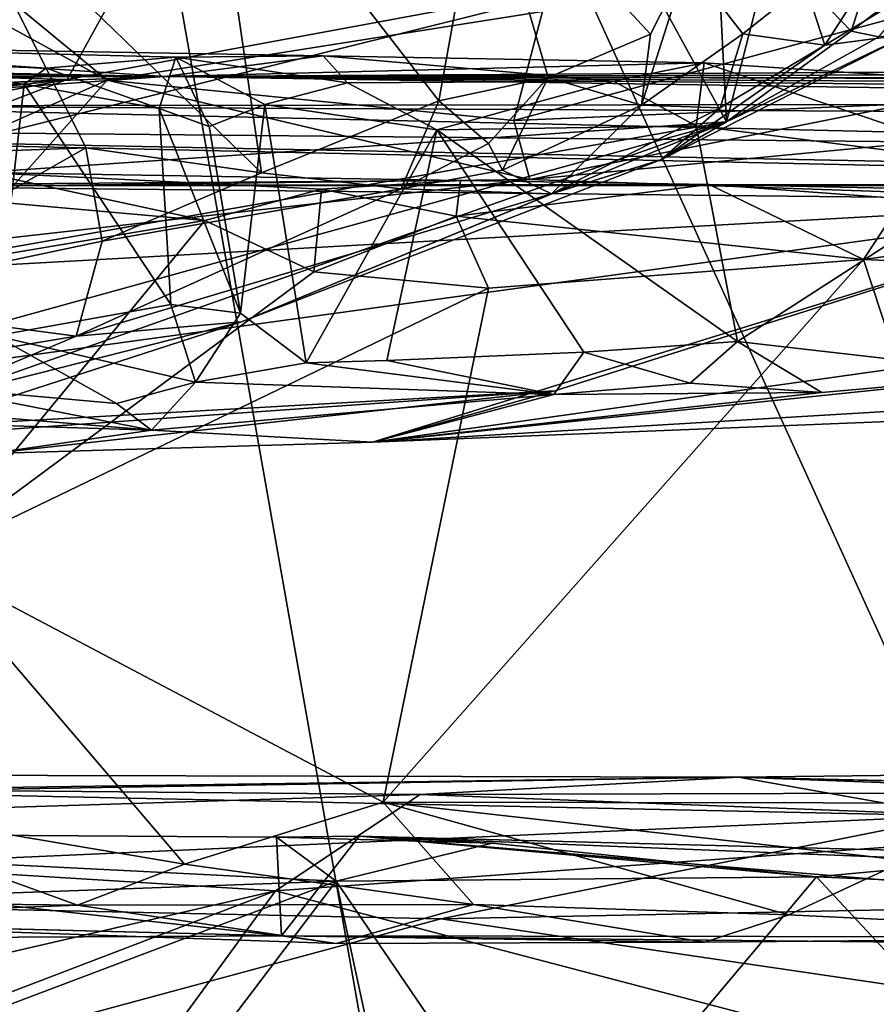
# Model space of a CAD drawing. Units: metres. Extents: x 25.4 to 30.92, y -2.77 to 4.36.
# Drawn here: x 26.9 to 27.11, y -2.22 to -1.99 of the extents above; entities that cross this region are included whole.
import ezdxf

# ---------------------------------------------------------------- set-up
doc = ezdxf.new("R2010")
doc.units = ezdxf.units.M

msp = doc.modelspace()

# ---------------------------------------------------------------- linework, layer by layer
at = {"layer": '1'}
for points in [[(26.87875, -1.63387, -1.52531), (27.69808, 0.01171, -1.53673), (27.68853, -2.61933, -1.52712)], [(26.87071, -2.62248, -1.51893), (26.87875, -1.63387, -1.52531), (27.05148, -2.61059, -1.52177)], [(27.05148, -2.61059, -1.52177), (26.87875, -1.63387, -1.52531), (27.32727, -2.61787, -1.52413)], [(27.32727, -2.61787, -1.52413), (26.87875, -1.63387, -1.52531), (27.51966, -2.61111, -1.52573)], [(26.87875, -1.63387, -1.52531), (27.68853, -2.61933, -1.52712), (27.51966, -2.61111, -1.52573)], [(26.86793, -1.97278, 4.97719), (26.92337, -2.00319, 4.92527), (26.80895, -1.90881, 5.03175)], [(26.80895, -1.90881, 5.03175), (26.92337, -2.00319, 4.92527), (27.02701, -1.98679, 4.8423)], [(26.88491, -1.95236, 6.34181), (26.9473, -1.93674, 6.39916), (26.96015, -2.02524, 6.39504)], [(26.96015, -2.02524, 6.39504), (26.9473, -1.93674, 6.39916), (27.00234, -2.0081, 6.44238)], [(27.00234, -2.0081, 6.44238), (26.9473, -1.93674, 6.39916), (27.01292, -1.94922, 6.47397)], [(27.00234, -2.0081, 6.44238), (27.01292, -1.94922, 6.47397), (27.02839, -2.00248, 6.47934)], [(27.02839, -2.00248, 6.47934), (27.01292, -1.94922, 6.47397), (27.05278, -1.99216, 6.52079)], [(27.05278, -1.99216, 6.52079), (27.01292, -1.94922, 6.47397), (27.06151, -1.97497, 6.53995)], [(26.81614, -2.02303, 6.29479), (26.88491, -1.95236, 6.34181), (26.91829, -2.01925, 6.35805)], [(26.91829, -2.01925, 6.35805), (26.88491, -1.95236, 6.34181), (26.96015, -2.02524, 6.39504)], [(26.73658, -1.99788, 7.37009), (26.91384, -2.00299, 7.16545), (26.93212, -1.9698, 7.34107)], [(26.73658, -1.99788, 7.37009), (26.93212, -1.9698, 7.34107), (26.81485, -1.97818, 7.41559)], [(26.93212, -1.9698, 7.34107), (26.91384, -2.00299, 7.16545), (27.05142, -1.97749, 7.14513)], [(27.06885, -1.97413, 7.12554), (27.07086, -2.01306, 6.88694), (27.08147, -1.97171, 7.10755)], [(27.07086, -2.01306, 6.88694), (27.10057, -1.99146, 6.96412), (27.08147, -1.97171, 7.10755)], [(27.08147, -1.97171, 7.10755), (27.10057, -1.99146, 6.96412), (27.1044, -1.97953, 7.01111)], [(26.86793, -1.97278, 4.97719), (26.89117, -2.01741, 4.94464), (26.92337, -2.00319, 4.92527)], [(27.05142, -1.97749, 7.14513), (27.07086, -2.01306, 6.88694), (27.06885, -1.97413, 7.12554)], [(27.02701, -1.98679, 4.8423), (27.02023, -2.01277, 4.83973), (27.15867, -1.97536, 4.7414)], [(27.02023, -2.01277, 4.83973), (27.11412, -2.00882, 4.7662), (27.15867, -1.97536, 4.7414)], [(27.05278, -1.99216, 6.52079), (27.06151, -1.97497, 6.53995), (27.05061, -2.00913, 6.52795)], [(27.05061, -2.00913, 6.52795), (27.06151, -1.97497, 6.53995), (27.07476, -1.99209, 6.56444)], [(27.07476, -1.99209, 6.56444), (27.06151, -1.97497, 6.53995), (27.0896, -1.98025, 6.59288)], [(27.10057, -1.99146, 6.96412), (27.1071, -1.99285, 6.91059), (27.12188, -1.97517, 6.9185)], [(27.1044, -1.97953, 7.01111), (27.10057, -1.99146, 6.96412), (27.12188, -1.97517, 6.9185)], [(26.91384, -2.00299, 7.16545), (26.84788, -2.02828, 7.02812), (27.05142, -1.97749, 7.14513)], [(27.05142, -1.97749, 7.14513), (26.84788, -2.02828, 7.02812), (27.07086, -2.01306, 6.88694)], [(27.09426, -1.99485, 6.64059), (27.07476, -1.99209, 6.56444), (27.0896, -1.98025, 6.59288)], [(27.09426, -1.99485, 6.64059), (27.0896, -1.98025, 6.59288), (27.10288, -1.98147, 6.64677)], [(27.09426, -1.99485, 6.64059), (27.10288, -1.98147, 6.64677), (27.11386, -1.98285, 6.73645)], [(27.11439, -1.99221, 6.87015), (27.09426, -1.99485, 6.64059), (27.11386, -1.98285, 6.73645)], [(27.02701, -1.98679, 4.8423), (26.92337, -2.00319, 4.92527), (27.02023, -2.01277, 4.83973)], [(26.3563, -1.99071, 4.46479), (26.07985, -1.99137, 3.87857), (26.937, -2.0023, 3.79285)], [(26.3563, -1.99071, 4.46479), (26.937, -2.0023, 3.79285), (26.82408, -1.99477, 4.34296)], [(26.07985, -1.99137, 3.87857), (26.15736, -2.00114, 2.78094), (26.937, -2.0023, 3.79285)], [(27.05061, -2.00913, 6.52795), (27.02839, -2.00248, 6.47934), (27.05278, -1.99216, 6.52079)], [(27.06937, -2.00976, 6.60558), (27.05061, -2.00913, 6.52795), (27.07476, -1.99209, 6.56444)], [(27.07086, -2.01306, 6.88694), (27.05536, -2.02206, 6.71191), (27.11439, -1.99221, 6.87015)], [(27.11439, -1.99221, 6.87015), (27.05536, -2.02206, 6.71191), (27.09426, -1.99485, 6.64059)], [(27.06937, -2.00976, 6.60558), (27.07476, -1.99209, 6.56444), (27.09426, -1.99485, 6.64059)], [(27.10057, -1.99146, 6.96412), (27.07086, -2.01306, 6.88694), (27.1071, -1.99285, 6.91059)], [(27.1071, -1.99285, 6.91059), (27.07086, -2.01306, 6.88694), (27.11439, -1.99221, 6.87015)], [(26.82408, -1.99477, 4.34296), (26.937, -2.0023, 3.79285), (26.97478, -1.99738, 4.2728)], [(26.83188, -1.9974, 4.39896), (26.82408, -1.99477, 4.34296), (26.90882, -2.00031, 4.34115)], [(26.90882, -2.00031, 4.34115), (26.82408, -1.99477, 4.34296), (26.93976, -1.99764, 4.31334)], [(26.93976, -1.99764, 4.31334), (26.82408, -1.99477, 4.34296), (26.97478, -1.99738, 4.2728)], [(27.05536, -2.02206, 6.71191), (27.06937, -2.00976, 6.60558), (27.09426, -1.99485, 6.64059)], [(26.65385, -2.01612, 7.24023), (26.91384, -2.00299, 7.16545), (26.73658, -1.99788, 7.37009)], [(26.85954, -2.00551, 4.40285), (26.83188, -1.9974, 4.39896), (26.90358, -2.0041, 4.36669)], [(26.90358, -2.0041, 4.36669), (26.83188, -1.9974, 4.39896), (26.90882, -2.00031, 4.34115)], [(26.93578, -2.0099, 4.34402), (26.90882, -2.00031, 4.34115), (26.93976, -1.99764, 4.31334)], [(26.93578, -2.0099, 4.34402), (26.93976, -1.99764, 4.31334), (26.94771, -2.01418, 4.3335)], [(27.06556, -1.99904, 4.2188), (26.97478, -1.99738, 4.2728), (26.937, -2.0023, 3.79285)], [(26.93976, -1.99764, 4.31334), (26.97478, -1.99738, 4.2728), (26.98062, -2.00377, 4.29425)], [(26.94771, -2.01418, 4.3335), (26.93976, -1.99764, 4.31334), (26.96095, -2.00895, 4.32278)], [(26.96095, -2.00895, 4.32278), (26.93976, -1.99764, 4.31334), (26.98062, -2.00377, 4.29425)], [(26.98062, -2.00377, 4.29425), (26.97478, -1.99738, 4.2728), (27.04392, -2.00336, 4.24928)], [(27.04392, -2.00336, 4.24928), (26.97478, -1.99738, 4.2728), (27.06556, -1.99904, 4.2188)], [(26.90358, -2.0041, 4.36669), (26.90882, -2.00031, 4.34115), (26.93578, -2.0099, 4.34402)], [(27.06556, -1.99904, 4.2188), (26.937, -2.0023, 3.79285), (27.13308, -2.00354, 4.17741)], [(27.04392, -2.00336, 4.24928), (27.06556, -1.99904, 4.2188), (27.06367, -2.01406, 4.24148)], [(27.06367, -2.01406, 4.24148), (27.06556, -1.99904, 4.2188), (27.13836, -2.02354, 4.18987)], [(27.13836, -2.02354, 4.18987), (27.06556, -1.99904, 4.2188), (27.13308, -2.00354, 4.17741)], [(26.15736, -2.00114, 2.78094), (26.02946, -2.00471, 2.15523), (26.937, -2.0023, 3.79285)], [(26.937, -2.0023, 3.79285), (26.02946, -2.00471, 2.15523), (26.6517, -2.01336, 1.84288)], [(26.937, -2.0023, 3.79285), (26.6517, -2.01336, 1.84288), (26.83938, -2.00929, 2.75086)], [(26.937, -2.0023, 3.79285), (26.83938, -2.00929, 2.75086), (27.52823, -2.00846, 3.18021)], [(27.17102, -2.00592, 4.15921), (26.937, -2.0023, 3.79285), (27.20347, -2.00066, 4.10274)], [(27.20347, -2.00066, 4.10274), (26.937, -2.0023, 3.79285), (27.36861, -2.00137, 3.98606)], [(27.36861, -2.00137, 3.98606), (26.937, -2.0023, 3.79285), (27.48615, -2.00357, 3.92964)], [(27.13308, -2.00354, 4.17741), (26.937, -2.0023, 3.79285), (27.17102, -2.00592, 4.15921)], [(27.65066, -2.00406, 3.82978), (26.937, -2.0023, 3.79285), (27.52823, -2.00846, 3.18021)], [(26.937, -2.0023, 3.79285), (27.65066, -2.00406, 3.82978), (27.52584, -2.00331, 3.89676)], [(27.48615, -2.00357, 3.92964), (26.937, -2.0023, 3.79285), (27.52584, -2.00331, 3.89676)], [(27.02839, -2.00248, 6.47934), (27.01416, -2.0182, 6.46596), (27.00234, -2.0081, 6.44238)], [(27.02839, -2.00248, 6.47934), (27.01752, -2.02462, 6.49102), (27.01416, -2.0182, 6.46596)], [(27.01752, -2.02462, 6.49102), (27.02839, -2.00248, 6.47934), (27.05061, -2.00913, 6.52795)], [(26.65385, -2.01612, 7.24023), (26.77528, -2.01869, 7.14126), (26.91384, -2.00299, 7.16545)], [(26.77528, -2.01869, 7.14126), (26.80293, -2.02392, 7.07482), (26.91384, -2.00299, 7.16545)], [(26.80293, -2.02392, 7.07482), (26.84788, -2.02828, 7.02812), (26.91384, -2.00299, 7.16545)], [(26.85954, -2.00551, 4.40285), (26.90358, -2.0041, 4.36669), (26.89678, -2.06402, 4.39234)], [(26.89117, -2.01741, 4.94464), (26.90103, -2.02835, 4.91922), (26.92337, -2.00319, 4.92527)], [(26.89678, -2.06402, 4.39234), (26.90358, -2.0041, 4.36669), (26.93857, -2.05658, 4.35753)], [(26.92337, -2.00319, 4.92527), (26.90103, -2.02835, 4.91922), (27.02403, -2.02684, 4.81862)], [(26.93857, -2.05658, 4.35753), (26.90358, -2.0041, 4.36669), (26.93578, -2.0099, 4.34402)], [(26.92337, -2.00319, 4.92527), (27.02403, -2.02684, 4.81862), (27.02023, -2.01277, 4.83973)], [(26.96095, -2.00895, 4.32278), (26.98062, -2.00377, 4.29425), (27.00187, -2.015, 4.2875)], [(27.00187, -2.015, 4.2875), (26.98062, -2.00377, 4.29425), (27.04392, -2.00336, 4.24928)], [(27.00187, -2.015, 4.2875), (27.04392, -2.00336, 4.24928), (27.06367, -2.01406, 4.24148)], [(26.83938, -2.00929, 2.75086), (26.6517, -2.01336, 1.84288), (27.28159, -2.01942, 2.03912)], [(27.52823, -2.00846, 3.18021), (26.83938, -2.00929, 2.75086), (27.28914, -2.01143, 2.74783)], [(26.83938, -2.00929, 2.75086), (27.28159, -2.01942, 2.03912), (27.28914, -2.01143, 2.74783)], [(26.93857, -2.05658, 4.35753), (26.93578, -2.0099, 4.34402), (26.95511, -2.05864, 4.34161)], [(26.93578, -2.0099, 4.34402), (26.94771, -2.01418, 4.3335), (26.95511, -2.05864, 4.34161)], [(26.95511, -2.05864, 4.34161), (26.94771, -2.01418, 4.3335), (26.96095, -2.00895, 4.32278)], [(26.95511, -2.05864, 4.34161), (26.96095, -2.00895, 4.32278), (26.97073, -2.07048, 4.33596)], [(26.99336, -2.02905, 6.44533), (26.96015, -2.02524, 6.39504), (27.00234, -2.0081, 6.44238)], [(26.97073, -2.07048, 4.33596), (26.96095, -2.00895, 4.32278), (27.00187, -2.015, 4.2875)], [(26.99336, -2.02905, 6.44533), (27.00234, -2.0081, 6.44238), (27.01416, -2.0182, 6.46596)], [(27.02915, -2.03023, 6.57144), (27.01752, -2.02462, 6.49102), (27.05061, -2.00913, 6.52795)], [(27.02023, -2.01277, 4.83973), (27.02403, -2.02684, 4.81862), (27.11412, -2.00882, 4.7662)], [(27.11412, -2.00882, 4.7662), (27.02403, -2.02684, 4.81862), (27.18374, -2.01153, 4.70931)], [(27.02915, -2.03023, 6.57144), (27.05061, -2.00913, 6.52795), (27.06937, -2.00976, 6.60558)], [(27.05536, -2.02206, 6.71191), (27.02915, -2.03023, 6.57144), (27.06937, -2.00976, 6.60558)], [(27.18374, -2.01153, 4.70931), (27.02403, -2.02684, 4.81862), (27.17251, -2.0319, 4.6808)], [(27.28159, -2.01942, 2.03912), (26.6517, -2.01336, 1.84288), (27.24766, -2.02523, 1.77386)], [(26.6517, -2.01336, 1.84288), (26.84602, -2.02821, 0.99471), (27.32421, -2.02824, 1.51886)], [(27.24766, -2.02523, 1.77386), (26.6517, -2.01336, 1.84288), (27.32421, -2.02824, 1.51886)], [(26.88487, -2.04574, 6.8813), (27.07086, -2.01306, 6.88694), (26.84788, -2.02828, 7.02812)], [(26.88487, -2.04574, 6.8813), (26.89848, -2.06075, 6.76092), (27.07086, -2.01306, 6.88694)], [(26.89848, -2.06075, 6.76092), (26.8849, -2.0786, 6.6397), (27.07086, -2.01306, 6.88694)], [(26.8849, -2.0786, 6.6397), (26.95538, -2.06071, 6.57687), (27.07086, -2.01306, 6.88694)], [(27.07086, -2.01306, 6.88694), (26.95538, -2.06071, 6.57687), (27.05536, -2.02206, 6.71191)], [(27.00187, -2.015, 4.2875), (27.06367, -2.01406, 4.24148), (27.07348, -2.06537, 4.25705)], [(27.06367, -2.01406, 4.24148), (27.13836, -2.02354, 4.18987), (27.07348, -2.06537, 4.25705)], [(26.97073, -2.07048, 4.33596), (27.00187, -2.015, 4.2875), (26.98998, -2.06994, 4.32354)], [(26.98998, -2.06994, 4.32354), (27.00187, -2.015, 4.2875), (27.0369, -2.06795, 4.28163)], [(27.0369, -2.06795, 4.28163), (27.00187, -2.015, 4.2875), (27.07348, -2.06537, 4.25705)], [(26.85388, -2.05596, 6.32707), (26.81614, -2.02303, 6.29479), (26.91829, -2.01925, 6.35805)], [(26.85388, -2.05596, 6.32707), (26.91829, -2.01925, 6.35805), (26.92223, -2.04147, 6.37038)], [(26.92223, -2.04147, 6.37038), (26.91829, -2.01925, 6.35805), (26.96015, -2.02524, 6.39504)], [(26.99336, -2.02905, 6.44533), (27.01416, -2.0182, 6.46596), (27.01752, -2.02462, 6.49102)], [(27.05536, -2.02206, 6.71191), (26.95538, -2.06071, 6.57687), (27.02915, -2.03023, 6.57144)], [(27.142, -2.07324, 4.21768), (27.07348, -2.06537, 4.25705), (27.13836, -2.02354, 4.18987)], [(26.84602, -2.02821, 0.99471), (26.89362, -2.02516, 0.90495), (27.00755, -2.02705, 0.90137)], [(26.89362, -2.02516, 0.90495), (26.86893, -2.0297, 0.88218), (26.94664, -2.03659, 0.87102)], [(26.89362, -2.02516, 0.90495), (26.94664, -2.03659, 0.87102), (26.97443, -2.02915, 0.88401)], [(26.89362, -2.02516, 0.90495), (26.97443, -2.02915, 0.88401), (27.00755, -2.02705, 0.90137)], [(26.99336, -2.02905, 6.44533), (26.92223, -2.04147, 6.37038), (26.96015, -2.02524, 6.39504)], [(27.02915, -2.03023, 6.57144), (26.99336, -2.02905, 6.44533), (27.01752, -2.02462, 6.49102)], [(26.78772, -2.0533, 4.92825), (27.17251, -2.0319, 4.6808), (27.02403, -2.02684, 4.81862)], [(26.78772, -2.0533, 4.92825), (27.02403, -2.02684, 4.81862), (26.90103, -2.02835, 4.91922)], [(26.84602, -2.02821, 0.99471), (27.00755, -2.02705, 0.90137), (27.06675, -2.02799, 0.89085)], [(26.84602, -2.02821, 0.99471), (27.06675, -2.02799, 0.89085), (27.33226, -2.03339, 1.00738)], [(26.84602, -2.02821, 0.99471), (27.33226, -2.03339, 1.00738), (27.40625, -2.02817, 1.31856)], [(27.32421, -2.02824, 1.51886), (26.84602, -2.02821, 0.99471), (27.40625, -2.02817, 1.31856)], [(27.00755, -2.02705, 0.90137), (26.97443, -2.02915, 0.88401), (27.00651, -2.03552, 0.87268)], [(27.00755, -2.02705, 0.90137), (27.00651, -2.03552, 0.87268), (27.06675, -2.02799, 0.89085)], [(27.00651, -2.03552, 0.87268), (27.10346, -2.04586, 0.86147), (27.06675, -2.02799, 0.89085)], [(27.06675, -2.02799, 0.89085), (27.10346, -2.04586, 0.86147), (27.11299, -2.03144, 0.87673)], [(27.06675, -2.02799, 0.89085), (27.11299, -2.03144, 0.87673), (27.21812, -2.02819, 0.88585)], [(27.33226, -2.03339, 1.00738), (27.06675, -2.02799, 0.89085), (27.21812, -2.02819, 0.88585)], [(26.86893, -2.0297, 0.88218), (26.87031, -2.04948, 0.86732), (26.94664, -2.03659, 0.87102)], [(26.916, -2.06415, 6.41803), (26.92223, -2.04147, 6.37038), (26.99336, -2.02905, 6.44533)], [(26.916, -2.06415, 6.41803), (26.99336, -2.02905, 6.44533), (27.02915, -2.03023, 6.57144)], [(26.95538, -2.06071, 6.57687), (26.916, -2.06415, 6.41803), (27.02915, -2.03023, 6.57144)], [(26.94664, -2.03659, 0.87102), (26.97259, -2.04877, 0.86463), (26.97443, -2.02915, 0.88401)], [(26.97443, -2.02915, 0.88401), (26.97259, -2.04877, 0.86463), (27.00651, -2.03552, 0.87268)], [(26.71332, -2.09501, 4.69857), (27.03002, -2.07718, 4.52126), (27.17251, -2.0319, 4.6808)], [(26.78772, -2.0533, 4.92825), (26.71332, -2.09501, 4.69857), (27.17251, -2.0319, 4.6808)], [(27.17251, -2.0319, 4.6808), (27.03002, -2.07718, 4.52126), (26.98654, -2.08937, 4.44461)], [(27.17251, -2.0319, 4.6808), (26.98654, -2.08937, 4.44461), (27.28156, -2.04784, 4.516)], [(27.11299, -2.03144, 0.87673), (27.10346, -2.04586, 0.86147), (27.18034, -2.03539, 0.86497)], [(27.00651, -2.03552, 0.87268), (26.97259, -2.04877, 0.86463), (27.01416, -2.05268, 0.86235)], [(27.00651, -2.03552, 0.87268), (27.01416, -2.05268, 0.86235), (27.10346, -2.04586, 0.86147)], [(27.18034, -2.03539, 0.86497), (27.10346, -2.04586, 0.86147), (27.20472, -2.0503, 0.85652)], [(26.94664, -2.03659, 0.87102), (26.87031, -2.04948, 0.86732), (26.87991, -2.11746, 0.85403)], [(26.97259, -2.04877, 0.86463), (26.94664, -2.03659, 0.87102), (26.87991, -2.11746, 0.85403)], [(26.916, -2.06415, 6.41803), (26.85388, -2.05596, 6.32707), (26.92223, -2.04147, 6.37038)], [(27.01416, -2.05268, 0.86235), (26.9891, -2.17513, 0.84048), (27.10346, -2.04586, 0.86147)], [(27.10346, -2.04586, 0.86147), (26.9891, -2.17513, 0.84048), (27.14607, -2.17538, 0.83393)], [(27.10346, -2.04586, 0.86147), (27.14607, -2.17538, 0.83393), (27.20472, -2.0503, 0.85652)], [(26.97259, -2.04877, 0.86463), (26.87991, -2.11746, 0.85403), (27.01416, -2.05268, 0.86235)], [(26.98654, -2.08937, 4.44461), (27.21913, -2.0755, 4.36597), (27.28156, -2.04784, 4.516)], [(27.01416, -2.05268, 0.86235), (26.87991, -2.11746, 0.85403), (26.9891, -2.17513, 0.84048)], [(26.916, -2.06415, 6.41803), (26.78414, -2.08603, 6.3242), (26.85388, -2.05596, 6.32707)], [(26.89678, -2.06402, 4.39234), (26.93857, -2.05658, 4.35753), (26.94443, -2.07505, 4.3665)], [(26.94443, -2.07505, 4.3665), (26.93857, -2.05658, 4.35753), (26.95511, -2.05864, 4.34161)], [(26.94443, -2.07505, 4.3665), (26.95511, -2.05864, 4.34161), (26.97073, -2.07048, 4.33596)], [(26.8849, -2.0786, 6.6397), (26.82188, -2.10403, 6.46604), (26.95538, -2.06071, 6.57687)], [(26.95538, -2.06071, 6.57687), (26.82188, -2.10403, 6.46604), (26.916, -2.06415, 6.41803)], [(26.82188, -2.10403, 6.46604), (26.78414, -2.08603, 6.3242), (26.916, -2.06415, 6.41803)], [(26.88121, -2.07624, 4.42161), (26.89678, -2.06402, 4.39234), (26.92563, -2.08014, 4.38568)], [(26.92563, -2.08014, 4.38568), (26.89678, -2.06402, 4.39234), (26.94443, -2.07505, 4.3665)], [(27.0369, -2.06795, 4.28163), (27.07348, -2.06537, 4.25705), (27.06224, -2.07531, 4.27778)], [(27.06224, -2.07531, 4.27778), (27.07348, -2.06537, 4.25705), (27.09358, -2.07757, 4.26733)], [(27.07348, -2.06537, 4.25705), (27.142, -2.07324, 4.21768), (27.09358, -2.07757, 4.26733)], [(26.98998, -2.06994, 4.32354), (27.0369, -2.06795, 4.28163), (27.02976, -2.07805, 4.31369)], [(27.02976, -2.07805, 4.31369), (27.0369, -2.06795, 4.28163), (27.06224, -2.07531, 4.27778)], [(26.94443, -2.07505, 4.3665), (26.97073, -2.07048, 4.33596), (27.02976, -2.07805, 4.31369)], [(27.02976, -2.07805, 4.31369), (26.97073, -2.07048, 4.33596), (26.98998, -2.06994, 4.32354)], [(26.98654, -2.08937, 4.44461), (27.09358, -2.07757, 4.26733), (27.142, -2.07324, 4.21768)], [(26.98654, -2.08937, 4.44461), (27.142, -2.07324, 4.21768), (27.19679, -2.08099, 4.25533)], [(26.92563, -2.08014, 4.38568), (26.94443, -2.07505, 4.3665), (26.93391, -2.08652, 4.40831)], [(26.93391, -2.08652, 4.40831), (26.94443, -2.07505, 4.3665), (27.02976, -2.07805, 4.31369)], [(26.98654, -2.08937, 4.44461), (27.19679, -2.08099, 4.25533), (27.21913, -2.0755, 4.36597)], [(27.02976, -2.07805, 4.31369), (27.06224, -2.07531, 4.27778), (27.09358, -2.07757, 4.26733)], [(26.71332, -2.09501, 4.69857), (26.78078, -2.09467, 4.55366), (27.03002, -2.07718, 4.52126)], [(26.78078, -2.09467, 4.55366), (26.89558, -2.09205, 4.48568), (27.03002, -2.07718, 4.52126)], [(26.93391, -2.08652, 4.40831), (26.8498, -2.07953, 4.44614), (26.88121, -2.07624, 4.42161)], [(26.88121, -2.07624, 4.42161), (26.92563, -2.08014, 4.38568), (26.93391, -2.08652, 4.40831)], [(27.03002, -2.07718, 4.52126), (26.89558, -2.09205, 4.48568), (26.98654, -2.08937, 4.44461)], [(27.02976, -2.07805, 4.31369), (27.09358, -2.07757, 4.26733), (26.98654, -2.08937, 4.44461)], [(26.81994, -2.08298, 4.47596), (26.8498, -2.07953, 4.44614), (26.93391, -2.08652, 4.40831)], [(26.93391, -2.08652, 4.40831), (27.02976, -2.07805, 4.31369), (26.98654, -2.08937, 4.44461)], [(26.81994, -2.08298, 4.47596), (26.93391, -2.08652, 4.40831), (26.89558, -2.09205, 4.48568)], [(26.89558, -2.09205, 4.48568), (26.93391, -2.08652, 4.40831), (26.98654, -2.08937, 4.44461)], [(26.84374, -2.17339, 0.84715), (26.94182, -2.1899, 0.83369), (26.87991, -2.11746, 0.85403)], [(26.87991, -2.11746, 0.85403), (26.94182, -2.1899, 0.83369), (26.9891, -2.17513, 0.84048)], [(27.07369, -2.16921, 0.0083), (27.12552, -2.17836, -0.11471), (27.35775, -2.16585, 0.03347)], [(27.28457, -2.17411, 0.07908), (27.07369, -2.16921, 0.0083), (27.35775, -2.16585, 0.03347)], [(26.86365, -2.17211, 0.08044), (26.84333, -2.16862, 0.07404), (27.07369, -2.16921, 0.0083)], [(26.84333, -2.16862, 0.07404), (26.85834, -2.1727, -0.06224), (27.07369, -2.16921, 0.0083)], [(27.07369, -2.16921, 0.0083), (26.85834, -2.1727, -0.06224), (27.12552, -2.17836, -0.11471)], [(26.86365, -2.17211, 0.08044), (27.07369, -2.16921, 0.0083), (26.99795, -2.17333, 0.08134)], [(26.99795, -2.17333, 0.08134), (27.07369, -2.16921, 0.0083), (27.17086, -2.17283, 0.0759)], [(27.17086, -2.17283, 0.0759), (27.07369, -2.16921, 0.0083), (27.22889, -2.17311, 0.07741)], [(27.22889, -2.17311, 0.07741), (27.07369, -2.16921, 0.0083), (27.28457, -2.17411, 0.07908)], [(26.85834, -2.1727, -0.06224), (26.71191, -2.19674, -0.19698), (27.12552, -2.17836, -0.11471)], [(26.84374, -2.17339, 0.84715), (26.71846, -2.19731, 0.84079), (26.91631, -2.19967, 0.8246)], [(26.72857, -2.18173, 0.09184), (26.86365, -2.17211, 0.08044), (26.99795, -2.17333, 0.08134)], [(26.96343, -2.19622, 0.09853), (26.72857, -2.18173, 0.09184), (26.99795, -2.17333, 0.08134)], [(26.84374, -2.17339, 0.84715), (26.91631, -2.19967, 0.8246), (26.94182, -2.1899, 0.83369)], [(26.96343, -2.19622, 0.09853), (26.99795, -2.17333, 0.08134), (27.18495, -2.18045, 0.08801)], [(27.18495, -2.18045, 0.08801), (26.99795, -2.17333, 0.08134), (27.17086, -2.17283, 0.0759)], [(26.94182, -2.1899, 0.83369), (27.01061, -2.19951, 0.82145), (26.9891, -2.17513, 0.84048)], [(26.9891, -2.17513, 0.84048), (27.01061, -2.19951, 0.82145), (27.08568, -2.20199, 0.81368)], [(26.9891, -2.17513, 0.84048), (27.08568, -2.20199, 0.81368), (27.11355, -2.18903, 0.8275)], [(26.9891, -2.17513, 0.84048), (27.11355, -2.18903, 0.8275), (27.14607, -2.17538, 0.83393)], [(26.71191, -2.19674, -0.19698), (27.0028, -2.20292, -0.22902), (27.12552, -2.17836, -0.11471)], [(27.12552, -2.17836, -0.11471), (27.0028, -2.20292, -0.22902), (27.47542, -2.19336, -0.1886)], [(27.1661, -2.24937, 0.11683), (26.96343, -2.19622, 0.09853), (27.18495, -2.18045, 0.08801)], [(26.9649, -2.20698, 0.68631), (26.47197, -2.19435, 0.51249), (26.73918, -2.18197, 0.42645)], [(26.72561, -2.25135, 0.11964), (26.72857, -2.18173, 0.09184), (26.96343, -2.19622, 0.09853)], [(26.76304, -2.20173, 0.40528), (26.97794, -2.19396, 0.4076), (26.73918, -2.18197, 0.42645)], [(26.73918, -2.18197, 0.42645), (26.97794, -2.19396, 0.4076), (26.96369, -2.18351, 0.42122)], [(26.9649, -2.20698, 0.68631), (26.73918, -2.18197, 0.42645), (26.96369, -2.18351, 0.42122)], [(26.9649, -2.20698, 0.68631), (26.96369, -2.18351, 0.42122), (26.98341, -2.18324, 0.44538)], [(26.96369, -2.18351, 0.42122), (27.01509, -2.18492, 0.42193), (26.98341, -2.18324, 0.44538)], [(26.96369, -2.18351, 0.42122), (26.97794, -2.19396, 0.4076), (27.01509, -2.18492, 0.42193)], [(26.9649, -2.20698, 0.68631), (26.98341, -2.18324, 0.44538), (27.30963, -2.21048, 0.59969)], [(27.01509, -2.18492, 0.42193), (27.09226, -2.19294, 0.40954), (26.98341, -2.18324, 0.44538)], [(26.98341, -2.18324, 0.44538), (27.09226, -2.19294, 0.40954), (27.13234, -2.18917, 0.41854)], [(26.98341, -2.18324, 0.44538), (27.13234, -2.18917, 0.41854), (27.20756, -2.18908, 0.42615)], [(27.30963, -2.21048, 0.59969), (26.98341, -2.18324, 0.44538), (27.20756, -2.18908, 0.42615)], [(27.01509, -2.18492, 0.42193), (26.97794, -2.19396, 0.4076), (27.09226, -2.19294, 0.40954)], [(26.91631, -2.19967, 0.8246), (27.01061, -2.19951, 0.82145), (26.94182, -2.1899, 0.83369)], [(27.11355, -2.18903, 0.8275), (27.08568, -2.20199, 0.81368), (27.19455, -2.20731, 0.79781)], [(27.13234, -2.18917, 0.41854), (27.09226, -2.19294, 0.40954), (27.2812, -2.20109, 0.4065)], [(26.97794, -2.19396, 0.4076), (27.02874, -2.26863, 0.36884), (27.09226, -2.19294, 0.40954)], [(27.09226, -2.19294, 0.40954), (27.02874, -2.26863, 0.36884), (27.16932, -2.27567, 0.36219)], [(27.2812, -2.20109, 0.4065), (27.09226, -2.19294, 0.40954), (27.16932, -2.27567, 0.36219)], [(26.7453, -2.20805, 0.79318), (26.47197, -2.19435, 0.51249), (26.9649, -2.20698, 0.68631)], [(26.76304, -2.20173, 0.40528), (26.78526, -2.26675, 0.37168), (26.97794, -2.19396, 0.4076)], [(26.97794, -2.19396, 0.4076), (26.78526, -2.26675, 0.37168), (26.92238, -2.26728, 0.37085)], [(26.97794, -2.19396, 0.4076), (26.92238, -2.26728, 0.37085), (26.99084, -2.25408, 0.37846)], [(26.99084, -2.25408, 0.37846), (27.02874, -2.26863, 0.36884), (26.97794, -2.19396, 0.4076)], [(27.0028, -2.20292, -0.22902), (27.15787, -2.22568, -0.29325), (27.47542, -2.19336, -0.1886)], [(26.71191, -2.19674, -0.19698), (26.822, -2.25173, -0.34715), (27.0028, -2.20292, -0.22902)], [(26.71846, -2.19731, 0.84079), (26.8214, -2.20335, 0.82037), (26.91631, -2.19967, 0.8246)], [(26.72561, -2.25135, 0.11964), (26.96343, -2.19622, 0.09853), (26.82085, -2.25084, 0.11912)], [(26.91305, -2.26523, 0.12843), (26.82085, -2.25084, 0.11912), (26.96343, -2.19622, 0.09853)], [(26.91305, -2.26523, 0.12843), (26.96343, -2.19622, 0.09853), (27.1661, -2.24937, 0.11683)], [(26.91631, -2.19967, 0.8246), (26.8214, -2.20335, 0.82037), (26.97791, -2.20884, 0.78819)], [(26.91631, -2.19967, 0.8246), (26.97791, -2.20884, 0.78819), (27.01061, -2.19951, 0.82145)], [(27.01061, -2.19951, 0.82145), (26.97791, -2.20884, 0.78819), (27.06563, -2.20852, 0.79029)], [(27.01061, -2.19951, 0.82145), (27.06563, -2.20852, 0.79029), (27.08568, -2.20199, 0.81368)], [(27.08568, -2.20199, 0.81368), (27.06563, -2.20852, 0.79029), (27.19455, -2.20731, 0.79781)], [(26.8214, -2.20335, 0.82037), (26.7453, -2.20805, 0.79318), (26.9649, -2.20698, 0.68631)], [(26.8214, -2.20335, 0.82037), (26.9649, -2.20698, 0.68631), (26.97791, -2.20884, 0.78819)], [(27.0028, -2.20292, -0.22902), (26.822, -2.25173, -0.34715), (27.15787, -2.22568, -0.29325)], [(26.97791, -2.20884, 0.78819), (26.9649, -2.20698, 0.68631), (27.06563, -2.20852, 0.79029)], [(27.06563, -2.20852, 0.79029), (26.9649, -2.20698, 0.68631), (27.19455, -2.20731, 0.79781)], [(27.19455, -2.20731, 0.79781), (26.9649, -2.20698, 0.68631), (27.30963, -2.21048, 0.59969)]]:
    msp.add_3dface(points, dxfattribs=at)

doc.saveas('drawing.dxf')
